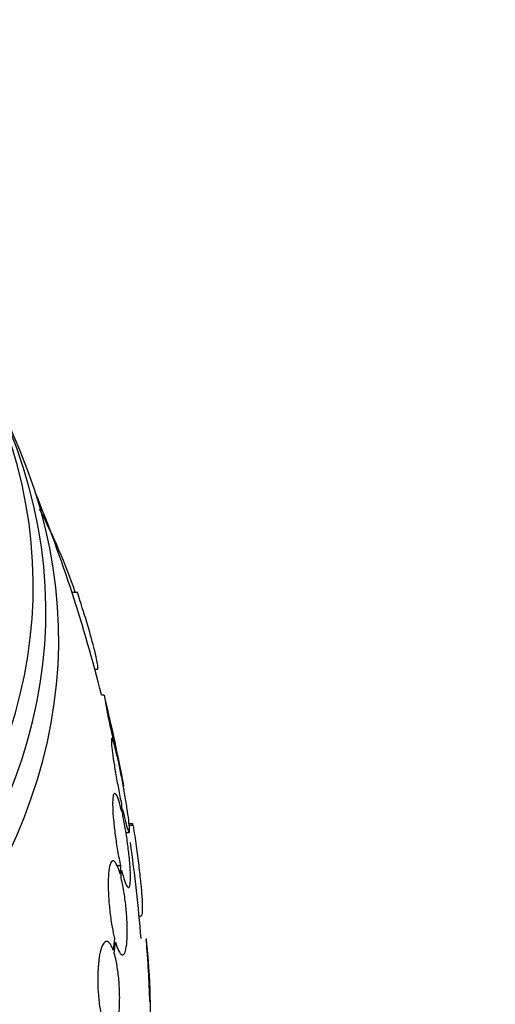
# Model space of a CAD drawing. Units: millimetres. Extents: x 0 to 1190, y 0 to 1399.
# Drawn here: x 305 to 314, y 330 to 349 of the extents above; entities that cross this region are included whole.
import ezdxf
from ezdxf import colors
from ezdxf.entities.mleader import LeaderData, LeaderLine
from ezdxf.math import Vec2, Vec3

# ---------------------------------------------------------------- set-up
doc = ezdxf.new("R2010")
doc.units = ezdxf.units.MM
doc.layers.add('DV7_Défaut', color=7, linetype='Continuous')
doc.layers.add('Défaut', color=7, linetype='Continuous')

# ---------------------------------------------------------------- blocks, each defined once
blk = doc.blocks.new('_DOT')
at = {"color": 0}
blk.add_line((0, 0), (-1, 0), dxfattribs=at)
at = {"color": 0, "const_width": 0.333}
blk.add_lwpolyline([(-0.1665, 0, 1), (0.1665, 0, 1)], format="xyb", close=True, dxfattribs=at)
blk = doc.blocks.new('SE6')
at = {"layer": 'DV7_Défaut', "color": 7, "linetype": 'Continuous'}
for p, q in [((306.166, 337.653), (306.061, 337.653)), ((306.496, 336.189), (306.547, 336.189)), ((306.677, 335.692), (306.624, 335.692)), ((306.931, 334.542), (306.949, 334.422)), ((306.968, 334.332), (306.951, 334.448)), ((307.009, 333.599), (307.012, 333.471)), ((307.031, 333.389), (307.028, 333.51)), ((307.223, 333.236), (307.152, 333.236)), ((307.229, 333.204), (307.154, 333.204)), ((307.091, 333.071), (307.153, 333.071)), ((306.989, 332.433), (306.922, 332.433)), ((306.989, 332.433), (306.98, 332.278)), ((306.999, 332.204), (307.008, 332.352)), ((307.344, 331.472), (307.374, 331.472)), ((306.874, 331.045), (306.849, 330.819)), ((306.87, 330.756), (306.894, 330.973))]:
    blk.add_line(p, q, dxfattribs=at)
for centre, radius, start, end in [((278.969, 328.807), 28.5, 13.9935, 22.1534), ((295.478, 334.019), 11.25, 18.874, 27.6773), ((316.243, 337.229), 9.691, 189.1261, 196.0976), ((278.969, 328.807), 28.55, 10.4062, 13.8139), ((297.436, 332.346), 9.748, 9.4903, 12.4552), ((297.436, 332.346), 9.748, 9.1282, 9.1971), ((318.892, 333.138), 11.672, 179.5201, 179.6764), ((278.969, 328.807), 28.5, 4.4965, 8.2145), ((296.364, 329.695), 11.195, 355.6644, 6.8192), ((243.108, 328.758), 64.414, 2.01602, 2.03049), ((278.969, 328.807), 28.6, 2.0555, 4.4409)]:
    blk.add_arc(centre, radius, start, end, dxfattribs=at)
for centre, major_axis, start_param, end_param in [((334.481, 316.009), (-52.894, -91.615), 3.930152, 5.199265), ((335.896, 315.193), (-51.48, -89.166), 3.929586, 5.200655), ((336.603, 314.784), (-50.773, -87.941), 3.92929, 5.201379), ((336.603, 314.784), (-50.394, -87.285), 3.929128, 5.201775), ((338.017, 313.968), (-48.98, -84.835), 3.928502, 5.203308), ((338.724, 313.56), (-48.273, -83.611), 3.928175, 5.204108), ((338.724, 313.56), (-47.894, -82.955), 3.927996, 5.204547), ((339.903, 312.879), (-46.55, -80.627), 3.927338, 5.20616), ((340.492, 312.539), (-45.878, -79.464), 3.926994, 5.207002), ((278.969, 341.463), (-23.976, 0), 2.063058, 3.594165), ((278.969, 341.871), (-23.645, 0), 2.093077, 3.562707), ((278.969, 338.605), (-25.906, 0), 1.940846, 3.502196), ((278.969, 337.788), (-26.346, 0), 1.910455, 3.441293), ((278.969, 337.298), (-26.588, 0), 1.892858, 3.446829), ((278.969, 336.768), (-26.834, 0), 1.878787, 3.401435)]:
    blk.add_ellipse(centre, major_axis=major_axis, ratio=0.57735, start_param=start_param, end_param=end_param, dxfattribs=at)
for points, knots in [([(313.668, 415.357), (309.645, 412.985), (305.672, 410.272), (299.782, 405.71), (297.831, 404.107), (293.952, 400.733), (292.018, 398.955), (286.331, 393.434), (282.675, 389.495), (275.629, 381.115), (272.215, 376.635), (265.856, 367.415), (262.894, 362.66), (258.77, 355.314), (257.448, 352.83), (254.915, 347.788), (253.703, 345.226), (250.299, 337.569), (248.315, 332.456), (244.902, 322.212), (243.468, 317.06), (242.342, 311.953)], [0, 0, 0, 0, 0.125, 0.125, 0.1875, 0.1875, 0.25, 0.25, 0.375, 0.375, 0.5, 0.5, 0.625, 0.625, 0.6875, 0.6875, 0.75, 0.75, 0.875, 0.875, 1, 1, 1, 1]), ([(334.174, 403.518), (330.151, 401.146), (326.178, 398.433), (320.288, 393.871), (318.337, 392.268), (314.458, 388.894), (312.524, 387.116), (306.837, 381.595), (303.182, 377.656), (296.135, 369.276), (292.721, 364.796), (286.362, 355.576), (283.4, 350.82), (279.276, 343.475), (277.954, 340.991), (275.422, 335.949), (274.209, 333.387), (270.805, 325.73), (268.822, 320.617), (265.408, 310.373), (263.974, 305.22), (262.848, 300.114)], [0, 0, 0, 0, 0.125, 0.125, 0.1875, 0.1875, 0.25, 0.25, 0.375, 0.375, 0.5, 0.5, 0.625, 0.625, 0.6875, 0.6875, 0.75, 0.75, 0.875, 0.875, 1, 1, 1, 1]), ([(282.433, 308.687), (284.753, 316.68), (287.917, 324.711), (295.726, 340.328), (300.242, 347.712), (307.941, 358.144), (310.637, 361.476), (316.172, 367.719), (319.026, 370.652), (324.914, 376.135), (327.961, 378.692), (334.047, 383.264), (337.107, 385.302), (340.184, 387.087)], [0, 0, 0, 0, 0.25, 0.25, 0.5, 0.5, 0.625, 0.625, 0.75, 0.75, 0.875, 0.875, 1, 1, 1, 1]), ([(306.546, 336.19), (306.553, 336.187), (306.557, 336.195), (306.558, 336.23), (306.555, 336.257), (306.543, 336.329), (306.534, 336.374), (306.51, 336.481), (306.495, 336.543), (306.442, 336.747), (306.395, 336.911), (306.29, 337.264), (306.23, 337.457), (306.166, 337.653)], [0, 0, 0, 0, 0.125, 0.125, 0.25, 0.25, 0.375, 0.375, 0.5, 0.5, 0.75, 0.75, 1, 1, 1, 1]), ([(306.949, 334.422), (306.93, 334.509), (306.911, 334.59), (306.895, 334.656), (306.878, 334.722), (306.863, 334.776), (306.85, 334.812), (306.838, 334.848), (306.829, 334.869), (306.822, 334.871), (306.816, 334.873), (306.813, 334.859), (306.813, 334.828), (306.813, 334.798), (306.817, 334.751), (306.823, 334.691), (306.83, 334.632), (306.839, 334.559), (306.851, 334.477), (306.863, 334.395), (306.878, 334.303), (306.894, 334.207), (306.911, 334.11), (306.929, 334.007), (306.948, 333.908), (306.967, 333.806), (306.987, 333.704), (307.007, 333.611), (307.007, 333.607), (307.008, 333.603), (307.009, 333.599)], [0, 0, 0, 0, 0.112508, 0.112508, 0.112508, 0.225177, 0.225177, 0.225177, 0.336477, 0.336477, 0.336477, 0.445766, 0.445766, 0.445766, 0.553769, 0.553769, 0.553769, 0.661746, 0.661746, 0.661746, 0.770934, 0.770934, 0.770934, 0.88205, 0.88205, 0.88205, 0.995005, 0.995005, 0.995005, 1, 1, 1, 1]), ([(307.028, 333.51), (307.047, 333.423), (307.066, 333.344), (307.082, 333.279), (307.098, 333.214), (307.113, 333.161), (307.125, 333.126), (307.137, 333.091), (307.146, 333.072), (307.152, 333.071), (307.158, 333.07), (307.161, 333.086), (307.161, 333.118), (307.16, 333.15), (307.156, 333.198), (307.15, 333.258), (307.143, 333.319), (307.134, 333.393), (307.122, 333.475), (307.109, 333.558), (307.095, 333.652), (307.078, 333.747), (307.062, 333.845), (307.044, 333.948), (307.025, 334.047), (307.006, 334.145), (306.987, 334.243), (306.968, 334.332)], [0, 0, 0, 0, 0.113459, 0.113459, 0.113459, 0.227083, 0.227083, 0.227083, 0.339314, 0.339314, 0.339314, 0.449573, 0.449573, 0.449573, 0.558616, 0.558616, 0.558616, 0.667687, 0.667687, 0.667687, 0.777983, 0.777983, 0.777983, 0.890197, 0.890197, 0.890197, 1, 1, 1, 1]), ([(307.012, 333.471), (306.992, 333.552), (306.973, 333.622), (306.954, 333.677), (306.936, 333.732), (306.919, 333.772), (306.903, 333.795), (306.888, 333.817), (306.875, 333.823), (306.864, 333.81), (306.854, 333.798), (306.846, 333.768), (306.842, 333.723), (306.838, 333.679), (306.837, 333.619), (306.839, 333.548), (306.841, 333.477), (306.846, 333.394), (306.854, 333.305), (306.863, 333.215), (306.874, 333.118), (306.887, 333.02), (306.9, 332.921), (306.915, 332.818), (306.932, 332.721), (306.95, 332.62), (306.969, 332.521), (306.989, 332.433)], [0, 0, 0, 0, 0.113285, 0.113285, 0.113285, 0.226696, 0.226696, 0.226696, 0.339231, 0.339231, 0.339231, 0.449864, 0.449864, 0.449864, 0.558696, 0.558696, 0.558696, 0.666632, 0.666632, 0.666632, 0.774931, 0.774931, 0.774931, 0.884671, 0.884671, 0.884671, 1, 1, 1, 1]), ([(307.008, 332.352), (307.027, 332.273), (307.047, 332.203), (307.065, 332.15), (307.083, 332.096), (307.1, 332.057), (307.115, 332.036), (307.13, 332.015), (307.143, 332.011), (307.153, 332.025), (307.163, 332.039), (307.17, 332.07), (307.174, 332.116), (307.178, 332.162), (307.179, 332.223), (307.177, 332.295), (307.174, 332.367), (307.169, 332.451), (307.161, 332.541), (307.152, 332.631), (307.141, 332.729), (307.128, 332.827), (307.115, 332.926), (307.099, 333.028), (307.082, 333.125), (307.066, 333.218), (307.048, 333.308), (307.031, 333.389)], [0, 0, 0, 0, 0.114367, 0.114367, 0.114367, 0.228866, 0.228866, 0.228866, 0.342428, 0.342428, 0.342428, 0.454073, 0.454073, 0.454073, 0.563968, 0.563968, 0.563968, 0.673035, 0.673035, 0.673035, 0.782509, 0.782509, 0.782509, 0.893431, 0.893431, 0.893431, 1, 1, 1, 1]), ([(307.229, 333.204), (307.25, 333.069), (307.269, 332.938), (307.305, 332.682), (307.321, 332.556), (307.35, 332.321), (307.362, 332.212), (307.383, 332.009), (307.391, 331.917), (307.401, 331.758), (307.404, 331.69), (307.405, 331.58), (307.403, 331.539), (307.394, 331.485), (307.387, 331.472), (307.378, 331.472)], [0, 0, 0, 0, 0.143935, 0.143935, 0.287871, 0.287871, 0.431806, 0.431806, 0.575741, 0.575741, 0.719677, 0.719677, 0.863612, 0.863612, 1, 1, 1, 1]), ([(306.98, 332.278), (306.976, 332.291), (306.973, 332.304), (306.969, 332.316), (306.949, 332.382), (306.927, 332.435), (306.907, 332.472), (306.886, 332.508), (306.866, 332.528), (306.847, 332.53), (306.829, 332.531), (306.812, 332.515), (306.798, 332.482), (306.785, 332.449), (306.774, 332.399), (306.766, 332.335), (306.758, 332.273), (306.754, 332.196), (306.753, 332.112), (306.752, 332.028), (306.755, 331.934), (306.76, 331.838), (306.766, 331.742), (306.775, 331.641), (306.787, 331.543), (306.798, 331.445), (306.813, 331.346), (306.829, 331.257), (306.843, 331.18), (306.858, 331.109), (306.874, 331.045)], [0, 0, 0, 0, 0.020775, 0.020775, 0.020775, 0.134399, 0.134399, 0.134399, 0.248659, 0.248659, 0.248659, 0.362298, 0.362298, 0.362298, 0.474054, 0.474054, 0.474054, 0.583546, 0.583546, 0.583546, 0.691434, 0.691434, 0.691434, 0.799054, 0.799054, 0.799054, 0.907809, 0.907809, 0.907809, 1, 1, 1, 1]), ([(306.894, 330.973), (306.898, 330.96), (306.901, 330.947), (306.905, 330.935), (306.926, 330.87), (306.947, 330.818), (306.967, 330.783), (306.988, 330.748), (307.008, 330.73), (307.026, 330.73), (307.044, 330.729), (307.061, 330.747), (307.074, 330.782), (307.087, 330.816), (307.098, 330.868), (307.106, 330.932), (307.113, 330.995), (307.117, 331.073), (307.118, 331.159), (307.118, 331.243), (307.115, 331.337), (307.109, 331.434), (307.104, 331.53), (307.094, 331.631), (307.083, 331.729), (307.071, 331.827), (307.056, 331.925), (307.04, 332.014), (307.027, 332.082), (307.014, 332.147), (306.999, 332.204)], [0, 0, 0, 0, 0.021027, 0.021027, 0.021027, 0.135838, 0.135838, 0.135838, 0.251209, 0.251209, 0.251209, 0.365836, 0.365836, 0.365836, 0.478522, 0.478522, 0.478522, 0.588977, 0.588977, 0.588977, 0.697909, 0.697909, 0.697909, 0.806642, 0.806642, 0.806642, 0.916532, 0.916532, 0.916532, 1, 1, 1, 1]), ([(306.849, 330.819), (306.842, 330.837), (306.836, 330.855), (306.829, 330.87), (306.806, 330.92), (306.782, 330.956), (306.759, 330.973), (306.735, 330.991), (306.71, 330.992), (306.688, 330.974), (306.665, 330.956), (306.644, 330.92), (306.626, 330.869), (306.608, 330.818), (306.592, 330.75), (306.58, 330.672), (306.569, 330.595), (306.561, 330.506), (306.557, 330.411), (306.553, 330.319), (306.553, 330.219), (306.556, 330.12), (306.56, 330.022), (306.568, 329.923), (306.579, 329.829), (306.589, 329.735), (306.604, 329.645), (306.62, 329.565), (306.632, 329.509), (306.645, 329.456), (306.659, 329.411)], [0, 0, 0, 0, 0.03516, 0.03516, 0.03516, 0.148494, 0.148494, 0.148494, 0.263649, 0.263649, 0.263649, 0.378789, 0.378789, 0.378789, 0.491993, 0.491993, 0.491993, 0.602238, 0.602238, 0.602238, 0.709908, 0.709908, 0.709908, 0.816518, 0.816518, 0.816518, 0.923952, 0.923952, 0.923952, 1, 1, 1, 1]), ([(306.68, 329.349), (306.687, 329.331), (306.694, 329.314), (306.701, 329.298), (306.724, 329.249), (306.748, 329.215), (306.772, 329.199), (306.796, 329.182), (306.82, 329.183), (306.842, 329.202), (306.864, 329.221), (306.885, 329.259), (306.903, 329.312), (306.921, 329.364), (306.936, 329.432), (306.947, 329.512), (306.958, 329.589), (306.966, 329.679), (306.97, 329.774), (306.973, 329.866), (306.973, 329.967), (306.969, 330.065), (306.965, 330.164), (306.957, 330.263), (306.946, 330.356), (306.935, 330.45), (306.921, 330.54), (306.904, 330.619), (306.894, 330.669), (306.882, 330.715), (306.87, 330.756)], [0, 0, 0, 0, 0.035678, 0.035678, 0.035678, 0.150134, 0.150134, 0.150134, 0.26632, 0.26632, 0.26632, 0.382324, 0.382324, 0.382324, 0.496274, 0.496274, 0.496274, 0.607276, 0.607276, 0.607276, 0.715807, 0.715807, 0.715807, 0.823381, 0.823381, 0.823381, 0.93182, 0.93182, 0.93182, 1, 1, 1, 1])]:
    blk.add_open_spline(points, degree=3, knots=knots, dxfattribs=at)
blk.add_open_spline([(249.931, 305.615), (252.361, 316.071), (259.722, 337.531), (277.176, 368.172), (299.307, 394.216), (315.713, 406.789), (323.921, 411.565)], degree=3, dxfattribs=at)

msp = doc.modelspace()

# ---------------------------------------------------------------- block references
at = {"layer": 'Défaut'}
msp.add_blockref('SE6', (0, 0), dxfattribs=at)

# ---------------------------------------------------------------- leaders
at = {"layer": 'Défaut', "color": 7, "linetype": 'Continuous'}
ml = msp.add_multileader_mtext('Standard', dxfattribs=at)
ml.set_content('{\\pxsm0.9;\\fSolid Edge ISO|b1||i0||c0|p34;\\W1.;06/02/2018\\P}', color=256)
ml.set_leader_properties()
ml.set_arrow_properties(name='DOT')
ml.build(insert=Vec2(0, 0))
ml.multileader.update_dxf_attribs({"leader_type": 0, "dogleg_length": 0, "arrow_head_size": 12})
ctx = ml.context
ctx.base_point, ctx.char_height, ctx.arrow_head_size, ctx.landing_gap_size = Vec3(1008.99, 1391.99), 12, 12, 4.2
notes = []
notes.append((ctx, [(0, (0, 0, 0), (0, 0), (1, 0), 1, [])]))
ctx.mtext.insert = Vec3(1010.99, 1398.11)
ml = msp.add_multileader_mtext('Standard', dxfattribs=at)
ml.set_content('{\\pxsm0.9;\\fArial|b1||i0||c0|p34;\\W1.;25SG\\P}', color=256)
ml.set_leader_properties()
ml.set_arrow_properties(name='DOT')
ml.build(insert=Vec2(0, 0))
ml.multileader.update_dxf_attribs({"leader_type": 0, "dogleg_length": 0, "arrow_head_size": 12})
ctx = ml.context
ctx.base_point, ctx.char_height, ctx.arrow_head_size, ctx.landing_gap_size = Vec3(289.864, 1391.811), 12, 12, 4.2
notes.append((ctx, [(0, (0, 0, 0), (0, 0), (1, 0), 1, [])]))
ctx.mtext.insert = Vec3(291.864, 1397.925)
for ctx, leaders in notes:
    for number, flags, end, landing, length, lines in leaders:
        leader = LeaderData()
        leader.index, (leader.has_last_leader_line, leader.has_dogleg_vector, leader.attachment_direction) = number, flags
        leader.last_leader_point, leader.dogleg_vector, leader.dogleg_length = Vec3(end), Vec3(landing), length
        for number, points, colour, breaks in lines:
            line = LeaderLine()
            line.index, line.vertices, line.color, line.breaks = number, Vec3.list(points), colors.encode_raw_color(colour), breaks
            leader.lines.append(line)
        ctx.leaders.append(leader)

doc.saveas('drawing.dxf')
